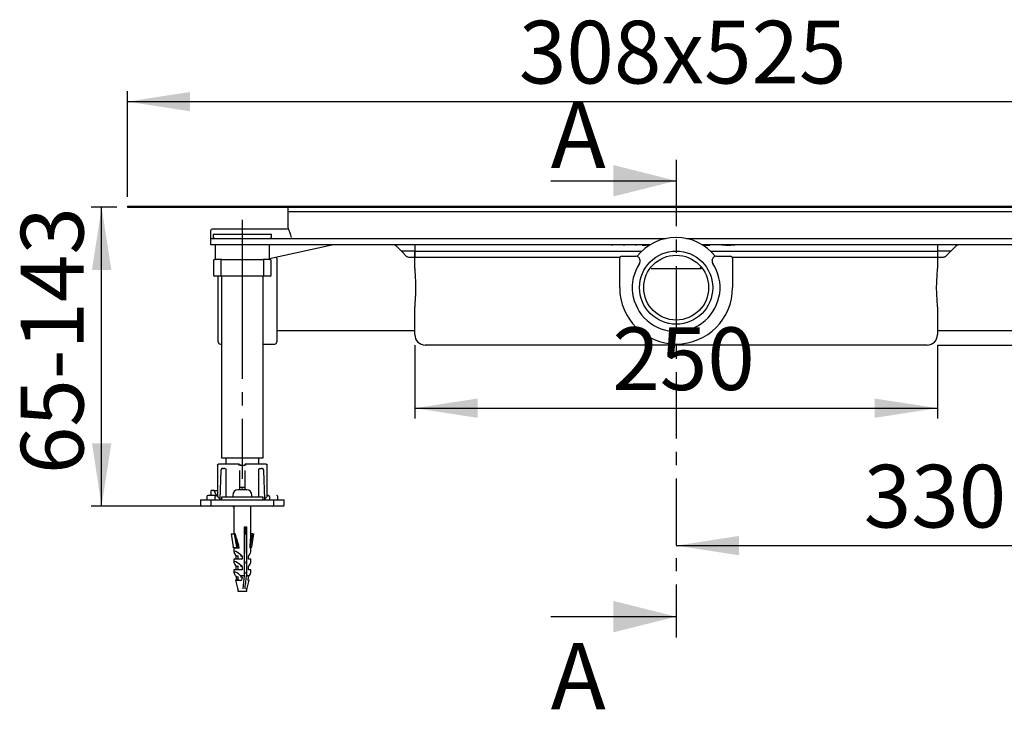
# Model space of a CAD drawing. Extents: x 87 to 313, y 77 to 235.
# Drawn here: x 87 to 181, y 150 to 216 of the extents above; entities that cross this region are included whole.
import ezdxf

# ---------------------------------------------------------------- set-up
doc = ezdxf.new("R2010")
doc.units = 0
for name, pattern in [('SLD-DICKE-DÜNNE-KETTE', [10.16, 6.35, -1.27, 1.27, -1.27]), ('SLD-DURCHGEHEND', [0]), ('SLD-PUNKTSTRICH', [19.05, 15.24, -1.27, 1.27, -1.27])]:
    doc.linetypes.add(name, pattern=pattern)
doc.layers.get('0').update_dxf_attribs({"linetype": 'CONTINUOUS'})
doc.styles.add('SLDTEXTSTYLE0', font='TXT', dxfattribs={"width": 0.605})
doc.styles.add('SLDTEXTSTYLE1', font='TXT', dxfattribs={"width": 0.75})
doc.dimstyles.new('SLDDIMSTYLE0', dxfattribs={"dimtxt": 6, "dimasz": 6, "dimexe": 0, "dimexo": 0.0625, "dimgap": 1.5, "dimtad": 1, "dimlfac": 5, "dimrnd": 1e-09, "dimzin": 12, "dimtxsty": 'SLDTEXTSTYLE0', "dimsah": 1, "dimcen": 0.09, "dimazin": 3, "dimtfac": 1, "dimtofl": 0, "dimtmove": 0, "dimatfit": 3, "dimtolj": 1, "dimtzin": 12})
doc.dimstyles.new('SLDDIMSTYLE2', dxfattribs={"dimtxt": 6, "dimasz": 6, "dimexe": 0, "dimexo": 0.0625, "dimgap": 1.5, "dimtad": 1, "dimlfac": 5, "dimrnd": 1e-09, "dimzin": 12, "dimtxsty": 'SLDTEXTSTYLE0', "dimsah": 1, "dimcen": 0.09, "dimazin": 3, "dimtfac": 1, "dimtmove": 0, "dimatfit": 3, "dimtolj": 1, "dimtzin": 12})

# ---------------------------------------------------------------- blocks, each defined once
blk = doc.blocks.new('_D')
at = {"color": 7, "linetype": 'SLD-DURCHGEHEND'}
for p, q in [((215.293, 185.058), (215.293, 164.207)), ((149.413, 165.207), (215.293, 165.207))]:
    blk.add_line(p, q, dxfattribs=at)
for points in [[(149.413, 165.207), (155.413, 164.284), (155.413, 166.13)], [(215.293, 165.207), (209.293, 166.13), (209.293, 164.284)]]:
    blk.add_solid(points, dxfattribs=at)
at = {"color": 7, "linetype": 'SLD-DURCHGEHEND', "insert": (167.363, 172.941), "char_height": 6, "attachment_point": 1, "style": 'SLDTEXTSTYLE0'}
blk.add_mtext('330', dxfattribs=at)
blk = doc.blocks.new('_D_1')
at = {"color": 7, "linetype": 'SLD-DURCHGEHEND'}
for p, q in [((95.913, 197.597), (93.456, 197.597)), ((94.456, 168.997), (94.456, 197.597)), ((104.013, 168.997), (93.456, 168.997))]:
    blk.add_line(p, q, dxfattribs=at)
for points in [[(94.456, 197.597), (93.533, 191.597), (95.379, 191.597)], [(94.456, 168.997), (95.379, 174.997), (93.533, 174.997)]]:
    blk.add_solid(points, dxfattribs=at)
at = {"color": 7, "linetype": 'SLD-DURCHGEHEND', "insert": (86.722, 172.046), "char_height": 6, "attachment_point": 1, "rotation": 90, "style": 'SLDTEXTSTYLE0'}
blk.add_mtext('65-143', dxfattribs=at)
blk = doc.blocks.new('_D_2')
at = {"color": 7, "linetype": 'SLD-DURCHGEHEND'}
for p, q in [((124.413, 184.397), (124.413, 177.361)), ((174.413, 184.397), (174.413, 177.361)), ((124.413, 178.361), (174.413, 178.361))]:
    blk.add_line(p, q, dxfattribs=at)
for points in [[(124.413, 178.361), (130.413, 177.438), (130.413, 179.284)], [(174.413, 178.361), (168.413, 179.284), (168.413, 177.438)]]:
    blk.add_solid(points, dxfattribs=at)
at = {"color": 7, "linetype": 'SLD-DURCHGEHEND', "insert": (143.308, 186.096), "char_height": 6, "attachment_point": 1, "style": 'SLDTEXTSTYLE0'}
blk.add_mtext('250', dxfattribs=at)
blk = doc.blocks.new('_D_3')
at = {"color": 7, "linetype": 'SLD-DURCHGEHEND'}
for p, q in [((96.913, 198.597), (96.913, 208.697)), ((201.913, 198.597), (201.913, 208.697)), ((96.913, 207.697), (201.913, 207.697))]:
    blk.add_line(p, q, dxfattribs=at)
for points in [[(96.913, 207.697), (102.913, 206.774), (102.913, 208.62)], [(201.913, 207.697), (195.913, 208.62), (195.913, 206.774)]]:
    blk.add_solid(points, dxfattribs=at)
at = {"color": 7, "linetype": 'SLD-DURCHGEHEND', "insert": (134.371, 215.432), "char_height": 6, "attachment_point": 1, "style": 'SLDTEXTSTYLE0'}
blk.add_mtext('308x525', dxfattribs=at)
blk = doc.blocks.new('_D_5')
at = {"color": 7, "linetype": 'SLD-DURCHGEHEND'}
for p, q in [((237.293, 197.597), (237.293, 209.136)), ((202.913, 197.597), (238.293, 197.597)), ((237.293, 197.597), (237.293, 184.397)), ((174.413, 184.397), (238.293, 184.397)), ((237.293, 184.397), (237.293, 172.859))]:
    blk.add_line(p, q, dxfattribs=at)
for points in [[(237.293, 197.597), (238.216, 203.597), (236.37, 203.597)], [(237.293, 184.397), (236.37, 178.397), (238.216, 178.397)]]:
    blk.add_solid(points, dxfattribs=at)
at = {"color": 7, "linetype": 'SLD-DURCHGEHEND', "insert": (229.559, 186.113), "char_height": 6, "attachment_point": 1, "rotation": 90, "style": 'SLDTEXTSTYLE0'}
blk.add_mtext('65', dxfattribs=at)

msp = doc.modelspace()

# ---------------------------------------------------------------- linework, layer by layer
at = {"color": 7, "linetype": 'SLD-DICKE-DÜNNE-KETTE'}
msp.add_line((149.4134, 202.1205), (149.4134, 156.4141), dxfattribs=at)
at = {"color": 7, "linetype": 'SLD-DURCHGEHEND'}
for p, q in [((137.4134, 200.1205), (149.4134, 200.1205)), ((96.9134, 197.6973), (201.9134, 197.6973)), ((96.9134, 197.6973), (96.9134, 197.5973)), ((96.9134, 197.5973), (201.9134, 197.5973)), ((112.2634, 197.5973), (112.2634, 197.1973)), ((112.2634, 197.1973), (112.2634, 195.5722)), ((112.2634, 197.1973), (113.4756, 197.1973)), ((113.4756, 197.1973), (119.1119, 197.1973)), ((119.1119, 197.1973), (179.7148, 197.1973)), ((179.7148, 197.1973), (185.3511, 197.1973)), ((104.9134, 194.5284), (104.9134, 195.3973)), ((112.1753, 195.4973), (105.0134, 195.4973)), ((105.1134, 194.9973), (105.1134, 194.7973)), ((105.1134, 194.9973), (110.7134, 194.9973)), ((110.7134, 194.7973), (110.7134, 194.9973)), ((112.2644, 195.5722), (112.2726, 195.5774)), ((104.9134, 194.4973), (104.9134, 194.5284)), ((104.9134, 193.9973), (104.9134, 194.4973)), ((105.0134, 194.5973), (107.5134, 194.5973)), ((107.5134, 194.5973), (148.4387, 194.5973)), ((150.388, 194.5973), (191.3134, 194.5973)), ((107.5134, 193.9973), (104.9134, 193.9973)), ((105.3134, 193.9973), (105.3134, 192.5973)), ((146.9174, 193.9973), (107.5134, 193.9973)), ((110.5134, 192.5973), (110.5134, 193.9973)), ((110.5134, 192.6823), (116.4751, 193.9973)), ((124.4134, 193.3973), (123.1134, 193.3973)), ((124.4134, 193.9973), (124.4134, 192.7973)), ((124.4134, 191.7353), (124.4134, 193.3973)), ((124.4134, 193.3973), (125.3509, 193.3973)), ((125.3509, 193.3973), (146.1285, 193.3973)), ((143.2477, 193.9773), (143.2477, 193.9973)), ((143.3165, 193.9773), (143.3165, 193.9973)), ((143.35, 193.9773), (143.35, 193.9973)), ((143.4, 193.9773), (143.35, 193.9773)), ((143.4, 193.9773), (143.4, 193.9973)), ((143.6601, 193.9773), (143.4, 193.9773)), ((143.6601, 193.9773), (143.6601, 193.9973)), ((143.7706, 193.9773), (143.7706, 193.9973)), ((143.8572, 193.9773), (143.7706, 193.9773)), ((143.8572, 193.9773), (143.8572, 193.9973)), ((144.0074, 193.9773), (143.8572, 193.9773)), ((144.0074, 193.9773), (144.0074, 193.9973)), ((144.1734, 193.9773), (144.1734, 193.9973)), ((144.3134, 193.9773), (144.1734, 193.9773)), ((144.2101, 193.9773), (144.2101, 193.9748)), ((144.2357, 193.9773), (144.2357, 193.9748)), ((144.3134, 193.9773), (144.3134, 193.9973)), ((144.3319, 193.9773), (144.3134, 193.9773)), ((144.3356, 193.9773), (144.3356, 193.9973)), ((144.3652, 193.9773), (144.4441, 193.9773)), ((144.4441, 193.9773), (144.4441, 193.9973)), ((144.4441, 193.9773), (144.4624, 193.9773)), ((144.4624, 193.9773), (144.4624, 193.9973)), ((144.4984, 193.9773), (144.4984, 193.9973)), ((144.5134, 193.9773), (144.5073, 193.9773)), ((144.5134, 193.9773), (144.5134, 193.9973)), ((144.6534, 193.9773), (144.5134, 193.9773)), ((144.6534, 193.9773), (144.6534, 193.9973)), ((144.8194, 193.9773), (144.8194, 193.9973)), ((144.9695, 193.9773), (144.8194, 193.9773)), ((144.9695, 193.9773), (144.9695, 193.9973)), ((145.0561, 193.9773), (144.9695, 193.9773)), ((145.0561, 193.9773), (145.0561, 193.9973)), ((145.1666, 193.9773), (145.1666, 193.9973)), ((145.4267, 193.9773), (145.1666, 193.9773)), ((145.4267, 193.9773), (145.4267, 193.9973)), ((145.4767, 193.9773), (145.4267, 193.9773)), ((145.4767, 193.9773), (145.4767, 193.9973)), ((145.4979, 193.9773), (145.4979, 193.9973)), ((145.579, 193.9773), (145.579, 193.9973)), ((146.1637, 193.9573), (146.1637, 193.9973)), ((146.1637, 193.9573), (146.4012, 193.9573)), ((146.4012, 193.9573), (146.4012, 193.9973)), ((146.4012, 193.9573), (146.4525, 193.9573)), ((146.4525, 193.9573), (146.4525, 193.9973)), ((146.4525, 193.9573), (146.5301, 193.9573)), ((146.5301, 193.9573), (146.5301, 193.9973)), ((146.5979, 193.9573), (146.5979, 193.9973)), ((146.5979, 193.9573), (146.6454, 193.9573)), ((146.6454, 193.9573), (146.6454, 193.9973)), ((146.651, 193.9573), (146.651, 193.9973)), ((146.7508, 193.9573), (146.7508, 193.9973)), ((146.8823, 193.9758), (146.8823, 193.9973)), ((146.8896, 193.9803), (146.8896, 193.9973)), ((191.3134, 193.9973), (151.9094, 193.9973)), ((151.9506, 193.9719), (151.9506, 193.9973)), ((152.0321, 193.9573), (152.0321, 193.9973)), ((152.0321, 193.9573), (152.0798, 193.9573)), ((152.0798, 193.9573), (152.0798, 193.9973)), ((152.0798, 193.9573), (152.1304, 193.9573)), ((152.1304, 193.9573), (152.1304, 193.9973)), ((152.1304, 193.9573), (152.3214, 193.9573)), ((152.3214, 193.9573), (152.3214, 193.9973)), ((152.3214, 193.9573), (152.3322, 193.9573)), ((152.3322, 193.9573), (152.3322, 193.9973)), ((152.3322, 193.9573), (152.5239, 193.9573)), ((152.5239, 193.9573), (152.5239, 193.9973)), ((152.5239, 193.9573), (152.5745, 193.9573)), ((152.5745, 193.9573), (152.5745, 193.9973)), ((152.5745, 193.9573), (152.6223, 193.9573)), ((152.6223, 193.9573), (152.6223, 193.9973)), ((152.6982, 193.3973), (173.4759, 193.3973)), ((153.783, 193.9973), (153.783, 193.9573)), ((153.843, 193.9573), (153.783, 193.9573)), ((154.1632, 193.9573), (153.843, 193.9573)), ((154.1713, 193.9573), (154.1713, 193.9973)), ((154.2347, 193.9573), (154.2347, 193.9973)), ((154.3155, 193.9573), (154.3074, 193.9573)), ((154.3155, 193.9573), (154.3382, 193.9573)), ((154.3382, 193.9573), (154.3382, 193.9973)), ((154.3382, 193.9573), (154.3667, 193.9573)), ((154.3667, 193.9573), (154.3667, 193.9973)), ((154.4074, 193.9573), (154.3667, 193.9573)), ((154.4074, 193.9573), (154.4074, 193.9973)), ((154.4089, 193.9573), (154.4089, 193.9973)), ((154.4318, 193.9573), (154.4318, 193.9973)), ((154.4952, 193.9573), (154.4952, 193.9973)), ((154.576, 193.9573), (154.5987, 193.9573)), ((154.5987, 193.9573), (154.5987, 193.9973)), ((154.5987, 193.9573), (154.6272, 193.9573)), ((154.6272, 193.9573), (154.6272, 193.9973)), ((154.9718, 193.9573), (154.6272, 193.9573)), ((155.0318, 193.9573), (154.9718, 193.9573)), ((155.0318, 193.9573), (155.0318, 193.9973)), ((173.4759, 193.3973), (174.4134, 193.3973)), ((174.4134, 193.9973), (174.4134, 192.7973)), ((174.4134, 193.3973), (174.4134, 191.7353)), ((175.7134, 193.3973), (174.4134, 193.3973)), ((105.1634, 192.4973), (105.1634, 191.0973)), ((105.2634, 192.5973), (105.265, 192.5973)), ((105.265, 192.5973), (105.296, 192.5973)), ((105.9476, 192.5973), (105.32, 192.5973)), ((105.8476, 192.4973), (105.8476, 191.0973)), ((105.9476, 192.5973), (105.9744, 192.5973)), ((105.9744, 192.5973), (106.1069, 192.5973)), ((106.1069, 192.5973), (106.1776, 192.5973)), ((106.1776, 192.5973), (107.7508, 192.5973)), ((107.7508, 192.5973), (107.8197, 192.5973)), ((107.8197, 192.5973), (108.007, 192.5973)), ((108.007, 192.5973), (108.076, 192.5973)), ((108.076, 192.5973), (109.6491, 192.5973)), ((109.6491, 192.5973), (109.7198, 192.5973)), ((109.7198, 192.5973), (109.8523, 192.5973)), ((109.8523, 192.5973), (109.8791, 192.5973)), ((110.5067, 192.5973), (109.8791, 192.5973)), ((109.9791, 191.0973), (109.9791, 192.4973)), ((110.5307, 192.5973), (110.5617, 192.5973)), ((110.5617, 192.5973), (110.5634, 192.5973)), ((110.6634, 191.0973), (110.6634, 192.4973)), ((111.2134, 192.6973), (111.2134, 189.8973)), ((123.9619, 192.7973), (124.4134, 192.7973)), ((124.4134, 192.7973), (125.3509, 192.7973)), ((125.3509, 192.7973), (144.0402, 192.7973)), ((144.0134, 189.8973), (144.0134, 192.6973)), ((144.2134, 192.8973), (145.567, 192.8973)), ((145.9534, 192.6009), (145.9681, 192.5461)), ((152.8586, 192.5461), (152.8733, 192.6009)), ((153.2597, 192.8973), (154.6134, 192.8973)), ((154.7866, 192.7973), (173.4759, 192.7973)), ((154.8134, 192.6973), (154.8134, 189.8973)), ((173.4759, 192.7973), (174.4134, 192.7973)), ((174.4134, 192.7973), (174.8648, 192.7973)), ((151.7233, 191.6973), (147.1034, 191.6973)), ((105.265, 190.9973), (105.2634, 190.9973)), ((105.296, 190.9973), (105.265, 190.9973)), ((105.9476, 190.9973), (105.296, 190.9973)), ((105.6134, 189.8973), (105.6134, 190.9973)), ((105.9134, 190.9973), (105.9134, 173.5973)), ((105.9744, 190.9973), (105.9476, 190.9973)), ((106.1069, 190.9973), (105.9744, 190.9973)), ((106.1776, 190.9973), (106.1069, 190.9973)), ((107.7508, 190.9973), (106.1776, 190.9973)), ((107.8197, 190.9973), (107.7508, 190.9973)), ((108.007, 190.9973), (107.8197, 190.9973)), ((108.076, 190.9973), (108.007, 190.9973)), ((109.6491, 190.9973), (108.076, 190.9973)), ((109.7198, 190.9973), (109.6491, 190.9973)), ((109.8523, 190.9973), (109.7198, 190.9973)), ((109.8791, 190.9973), (109.8523, 190.9973)), ((110.5307, 190.9973), (109.8791, 190.9973)), ((109.9134, 173.5973), (109.9134, 190.9973)), ((110.5617, 190.9973), (110.5307, 190.9973)), ((110.5634, 190.9973), (110.5617, 190.9973)), ((105.6134, 184.6973), (105.6134, 189.8973)), ((111.2134, 189.8973), (111.2134, 184.6973)), ((124.4134, 185.3973), (124.4134, 188.0594)), ((174.4134, 188.0594), (174.4134, 185.3973)), ((111.2134, 185.7973), (124.4134, 185.7973)), ((174.4134, 185.7973), (187.6134, 185.7973)), ((105.8134, 184.4973), (105.9134, 184.4973)), ((109.9134, 184.4973), (111.0134, 184.4973)), ((125.5696, 184.3973), (125.4134, 184.3973)), ((149.0134, 184.3973), (125.5696, 184.3973)), ((149.0134, 184.5122), (149.0134, 184.3973)), ((149.4134, 184.3973), (149.0134, 184.3973)), ((149.8134, 184.3973), (149.4134, 184.3973)), ((149.8134, 184.3973), (149.8134, 184.5122)), ((173.2571, 184.3973), (149.8134, 184.3973)), ((173.4134, 184.3973), (173.2571, 184.3973)), ((105.9134, 173.5973), (109.9134, 173.5973)), ((106.3334, 173.5973), (106.3334, 172.9973)), ((109.4934, 172.9973), (109.4934, 173.5973)), ((105.5399, 172.9118), (105.5399, 169.8971)), ((105.8688, 172.4091), (105.7699, 169.644)), ((106.0367, 172.5973), (106.0111, 172.593)), ((106.0367, 172.5973), (106.0986, 172.5973)), ((106.2528, 172.5973), (106.0986, 172.5973)), ((106.3267, 172.4973), (106.3267, 169.8373)), ((107.5955, 172.9971), (107.589, 172.9973)), ((107.6842, 172.8973), (108.1409, 172.8973)), ((107.6854, 170.5373), (107.6854, 172.3973)), ((108.1413, 172.3973), (108.1413, 170.5373)), ((108.2312, 172.9971), (108.2378, 172.9973)), ((109.5001, 169.8373), (109.5001, 172.4973)), ((109.5739, 172.5973), (109.7281, 172.5973)), ((109.79, 172.5973), (109.7281, 172.5973)), ((109.79, 172.5973), (109.8169, 172.59)), ((110.0568, 169.644), (109.9579, 172.4091)), ((110.2868, 169.8968), (110.2868, 172.9118)), ((104.947, 169.9973), (104.947, 170.4973)), ((105.2299, 170.4973), (104.947, 170.4973)), ((105.4341, 169.9971), (105.2299, 170.4973)), ((105.2299, 170.4973), (105.5127, 170.4973)), ((105.5399, 170.4309), (105.5127, 170.4973)), ((107.6854, 170.7973), (108.1413, 170.7973)), ((108.0134, 170.5373), (107.8134, 170.5373)), ((107.9797, 170.5973), (107.8427, 170.5973)), ((107.9773, 170.5973), (107.9134, 170.5973)), ((103.9134, 169.5973), (103.9134, 169.0973)), ((104.5134, 169.8973), (104.5134, 169.5971)), ((104.9134, 169.5973), (104.9134, 169.0973)), ((105.4134, 169.9973), (105.4267, 169.9973)), ((105.5399, 169.9973), (105.4834, 169.9973)), ((105.5399, 169.9966), (105.5075, 169.9966)), ((105.7551, 169.6616), (105.809, 169.5973)), ((105.9134, 169.8373), (105.9134, 169.5973)), ((109.9134, 169.8373), (105.9134, 169.8373)), ((106.9134, 169.5973), (108.9134, 169.5973)), ((106.9934, 170.0373), (106.9934, 169.8373)), ((108.8334, 169.8373), (108.8334, 170.0373)), ((109.9134, 169.5973), (109.9134, 169.8373)), ((110.0177, 169.5973), (110.0717, 169.6616)), ((110.3483, 169.9973), (110.2868, 169.9973)), ((110.3943, 169.9883), (110.4, 169.9973)), ((110.4, 169.9973), (110.4134, 169.9973)), ((110.9134, 169.0973), (110.9134, 169.5973)), ((111.3134, 169.5967), (111.3134, 169.8973)), ((111.9134, 169.0973), (111.9134, 169.5973)), ((108.9134, 168.9973), (106.9134, 168.9973)), ((107.0025, 168.9973), (107.0025, 168.9573)), ((107.0025, 168.9573), (107.0525, 168.9573)), ((107.0525, 168.9573), (107.1134, 168.9573)), ((107.1134, 168.9973), (107.1134, 166.3385)), ((108.7134, 165.9861), (108.7134, 168.9973)), ((108.7134, 168.9573), (108.7135, 168.9573)), ((108.7135, 168.9573), (108.7135, 168.9973)), ((108.1278, 166.9973), (108.3123, 166.9973)), ((108.1278, 162.3579), (108.1278, 166.9973)), ((108.2342, 166.3385), (108.2342, 166.9973)), ((108.3123, 166.9973), (108.3123, 162.3579)), ((106.8365, 166.3385), (107.0417, 165.0765)), ((106.8365, 166.3385), (107.1456, 166.3385)), ((107.1456, 166.3385), (107.3508, 165.0765)), ((107.2392, 166.3385), (107.1456, 166.3385)), ((107.2392, 166.3385), (107.4606, 164.9773)), ((108.1632, 164.4973), (108.1632, 166.3385)), ((108.1632, 166.3385), (108.2342, 166.3385)), ((108.6752, 164.9773), (108.8966, 166.3385)), ((108.8966, 166.3385), (108.7134, 166.3385)), ((108.9902, 166.3385), (108.785, 165.0765)), ((108.8966, 166.3385), (108.9902, 166.3385)), ((107.1134, 164.9773), (107.1134, 164.6152)), ((107.6176, 164.9773), (107.1134, 164.9773)), ((107.1503, 164.9791), (107.1503, 164.9773)), ((108.6506, 164.9773), (108.7134, 164.9773)), ((108.7134, 164.6152), (108.7134, 164.9773)), ((107.1134, 163.8973), (107.1134, 163.6152)), ((107.9015, 163.8973), (107.1134, 163.8973)), ((107.162, 164.6765), (107.1755, 164.6773)), ((107.3349, 163.8973), (107.3349, 164.1973)), ((107.4934, 164.1973), (107.3349, 164.1973)), ((107.4934, 164.2647), (107.4934, 163.8973)), ((107.9015, 164.1973), (107.7233, 164.1973)), ((107.9015, 164.1973), (107.9015, 163.8973)), ((108.4918, 163.8973), (108.4918, 164.1973)), ((108.7134, 163.8973), (108.4918, 163.8973)), ((108.7134, 163.6152), (108.7134, 163.8973)), ((107.162, 163.6765), (107.1755, 163.6773)), ((107.3349, 162.8973), (107.3349, 163.1973)), ((107.4934, 163.1973), (107.3349, 163.1973)), ((107.4934, 163.2647), (107.4934, 162.8973)), ((107.9015, 163.1973), (107.7233, 163.1973)), ((107.9015, 163.1973), (107.9015, 162.8973)), ((108.1632, 163.6973), (108.1632, 163.4973)), ((108.4918, 162.8973), (108.4918, 163.1973)), ((107.1134, 162.8973), (107.1134, 162.6152)), ((107.9015, 162.8973), (107.1134, 162.8973)), ((107.162, 162.6765), (107.1755, 162.6773)), ((107.3917, 161.8973), (107.3544, 162.1973)), ((107.4934, 162.1973), (107.3544, 162.1973)), ((107.4934, 162.2647), (107.4934, 161.8973)), ((107.7173, 162.3579), (108.1278, 162.3579)), ((107.882, 162.1973), (107.7233, 162.1973)), ((107.882, 162.1973), (107.8448, 161.8973)), ((108.1632, 162.6973), (108.1632, 162.4973)), ((108.3123, 162.3579), (108.6037, 162.3579)), ((108.4723, 162.1973), (108.4351, 161.8973)), ((108.7134, 162.8973), (108.4918, 162.8973)), ((108.7134, 162.6152), (108.7134, 162.8973)), ((107.2454, 161.8973), (107.4619, 161.1422)), ((107.2454, 161.8973), (107.2668, 161.8973)), ((107.3403, 161.8973), (107.2668, 161.8973)), ((107.3403, 161.8973), (107.8448, 161.8973)), ((107.4934, 161.0785), (107.4934, 160.8373)), ((108.3334, 160.8373), (108.3334, 161.0785)), ((108.3648, 161.1422), (108.5813, 161.8973)), ((108.4351, 161.8973), (108.5813, 161.8973)), ((107.4934, 160.8373), (108.3334, 160.8373)), ((137.4134, 158.4141), (149.4134, 158.4141))]:
    msp.add_line(p, q, dxfattribs=at)
at = {"color": 7, "linetype": 'SLD-PUNKTSTRICH'}
msp.add_line((107.9134, 196.3973), (107.9134, 171.5973), dxfattribs=at)
at = {"color": 7, "linetype": 'SLD-DURCHGEHEND', "flags": 128}
for points in [[(122.6891, 193.8216), (122.6964, 193.8143), (122.7547, 193.756), (122.8704, 193.6403), (123.0415, 193.4692), (123.2651, 193.2456), (123.5376, 192.9731)], [(175.2891, 192.9731), (175.5616, 193.2456), (175.7852, 193.4692), (175.9563, 193.6403), (176.072, 193.756), (176.1303, 193.8143), (176.1376, 193.8216)], [(105.5399, 169.9652), (105.5302, 169.9529), (105.5291, 169.9512)], [(110.3043, 169.9388), (110.2965, 169.9529), (110.2868, 169.9652)]]:
    msp.add_lwpolyline(points, dxfattribs=at)
at = {"color": 7, "linetype": 'SLD-DURCHGEHEND'}
for radius in [3.5, 3.1033]:
    msp.add_circle((149.4134, 189.8973), radius, dxfattribs=at)
for centre, radius, start, end in [((105.0134, 195.3973), 0.1, 90, 180), ((105.0134, 194.4973), 0.1, 90, 180), ((105.3134, 194.7973), 0.2, 180, 270), ((110.5134, 194.7973), 0.2, 270, 360), ((149.4134, 189.8973), 4.8, 38.522144, 141.477856), ((122.2648, 193.3973), 0.6, 45, 89.234702), ((176.5619, 193.3973), 0.6, 91.08547, 135), ((105.2634, 192.4973), 0.1, 90, 180), ((105.9477, 192.4974), 0.1, 90.009133, 180.008799), ((109.8791, 192.4974), 0.1, 359.993628, 89.98844), ((110.5634, 192.4973), 0.1, 0, 90), ((111.0134, 192.6973), 0.2, 0, 40.1495), ((144.2134, 192.6973), 0.2, 90, 180), ((149.4134, 189.8973), 4.2, 146.404886, 33.595114), ((145.567, 192.4973), 0.4, 15, 90), ((145.5817, 192.4426), 0.4, 326.404886, 15), ((153.245, 192.4426), 0.4, 165, 213.595114), ((153.2597, 192.4973), 0.4, 90, 165), ((154.6134, 192.6973), 0.2, 0, 90), ((147.1034, 191.4974), 0.2, 90.000211, 113.696361), ((151.7233, 191.4973), 0.2, 65.890885, 89.999229), ((105.2634, 191.0973), 0.1, 180, 270), ((105.9477, 191.0973), 0.1, 179.990352, 269.991716), ((109.8791, 191.0973), 0.1, 270.01071, 0.007222), ((110.5634, 191.0973), 0.1, 270, 0), ((149.4134, 189.8973), 5.4, 180, 0), ((105.8134, 184.6973), 0.2, 180, 270), ((111.0134, 184.6973), 0.2, 270, 0), ((125.4134, 185.3973), 1, 180, 270), ((173.4134, 185.3973), 1, 270, 0), ((107.4934, 170.0373), 0.5, 90, 180), ((108.3334, 170.0373), 0.5, 0, 90), ((104.6134, 169.8973), 0.1, 90, 180), ((105.4134, 169.8973), 0.1, 90, 180), ((105.4267, 169.8973), 0.1, 40, 89.999979), ((110.4, 169.8973), 0.1, 89.999992, 139.999997), ((110.4134, 169.8973), 0.1, 0, 90), ((111.2134, 169.8973), 0.1, 0, 90), ((104.0134, 169.0973), 0.1, 180, 270), ((105.0134, 169.0973), 0.1, 180, 270), ((110.8134, 169.0973), 0.1, 270, 0), ((111.8134, 169.0973), 0.1, 270, 0), ((107.2029, 164.9862), 0.00925, 188.943847, 223.089046), ((107.6542, 161.1973), 0.2, 196, 216.468951), ((108.1725, 161.1973), 0.2, 323.531049, 344)]:
    msp.add_arc(centre, radius, start, end, dxfattribs=at)
for centre, major_axis, ratio, start_param, end_param in [((107.9134, 161.8014), (-0.7412, 4.5368), 0.0663705, 5.4769439, 6.0646163), ((107.9134, 161.8014), (0.7412, 4.5368), 0.0663705, 5.498629, 5.8972952), ((107.9134, 163.8773), (0.7843, -0.7843), 0.2010098, 2.9894602, 4.1025058), ((107.9134, 163.8773), (0.7843, -0.7843), 0.2010098, 1.7839469, 2.9432263), ((107.9134, 163.8773), (0.7843, 0.7843), 0.2010098, 5.3222721, 6.084819), ((107.9134, 162.8773), (0.7843, -0.7843), 0.2010098, 2.9894602, 4.1025058), ((107.9134, 162.8773), (0.7843, -0.7843), 0.2010098, 1.7839469, 2.9432263), ((107.9134, 162.8773), (0.7843, 0.7843), 0.2010098, 5.3222721, 6.084819), ((107.9134, 161.8773), (0.7843, -0.7843), 0.2010098, 2.9894602, 3.869697), ((107.9134, 161.8773), (0.7843, -0.7843), 0.2010098, 2.0167557, 2.9432263), ((107.7225, 162.0842), (-0.7039, 0.7086), 0.1931836, 0.9922335, 1.2237982), ((107.7225, 162.0842), (-0.7039, 0.7086), 0.1931836, 4.6801927, 4.9117575), ((108.1042, 162.0842), (0.7039, 0.7086), 0.1931836, 5.0593871, 5.2909518), ((107.9134, 161.8773), (0.7843, 0.7843), 0.2010098, 5.555081, 6.084819), ((107.915, 161.9033), (0.6697, 0.0055), 0.0034719, 3.395937, 3.6806536)]:
    msp.add_ellipse(centre, major_axis=major_axis, ratio=ratio, start_param=start_param, end_param=end_param, dxfattribs=at)
for points, knots in [([(112.2312, 195.521), (112.2298, 195.5192), (112.2201, 195.5058), (112.1926, 195.5018), (112.1689, 195.4983)], [0, 0, 0, 0, 0.1362416, 1, 1, 1, 1]), ([(112.2813, 195.583), (112.2818, 195.5836), (112.2885, 195.5903), (112.3438, 195.4542), (112.445, 195.1748), (112.5394, 194.858), (112.5873, 194.6973)], [0, 0, 0, 0, 0.0278232, 0.3517761, 0.6712756, 1, 1, 1, 1]), ([(143.2477, 193.9773), (143.2489, 193.9773), (143.2512, 193.9773), (143.2682, 193.9773), (143.2913, 193.9773), (143.3081, 193.9773), (143.3165, 193.9773)], [0, 0, 0, 0, 0.28009057, 0.55986832, 0.78010067, 1, 1, 1, 1]), ([(143.3165, 193.9773), (143.3227, 193.9773), (143.3346, 193.9773), (143.345, 193.9773), (143.35, 193.9773)], [0, 0, 0, 0, 0.51790743, 1, 1, 1, 1]), ([(144.3356, 193.9773), (144.3365, 193.9773), (144.3381, 193.9773), (144.3464, 193.9773), (144.3551, 193.9773), (144.3618, 193.9773), (144.3652, 193.9773)], [0, 0, 0, 0, 0.3393214, 0.5594546, 0.7797068, 1, 1, 1, 1]), ([(144.4713, 193.9773), (144.4746, 193.9773), (144.4853, 193.9773), (144.4958, 193.9773), (144.4975, 193.9773), (144.4984, 193.9773)], [0, 0, 0, 0, 0.17940248, 0.58946277, 1, 1, 1, 1]), ([(145.4979, 193.9773), (145.5102, 193.9773), (145.5346, 193.9773), (145.5612, 193.9773), (145.5763, 193.9773), (145.5781, 193.9773), (145.579, 193.9773)], [0, 0, 0, 0, 0.2795643, 0.5588661, 0.7794294, 1, 1, 1, 1]), ([(146.6454, 193.9573), (146.6453, 193.9573), (146.6451, 193.9573), (146.6492, 193.9573), (146.651, 193.9573)], [0, 0, 0, 0, 0.560251, 1, 1, 1, 1]), ([(146.666, 193.9573), (146.6743, 193.9573), (146.6958, 193.9573), (146.7298, 193.9573), (146.7508, 193.9573)], [0, 0, 0, 0, 0.3841798, 1, 1, 1, 1]), ([(146.7508, 193.9573), (146.7676, 193.9573), (146.8013, 193.9573), (146.8395, 193.9573), (146.8619, 193.9573), (146.8671, 193.9573), (146.8672, 193.9573)], [0, 0, 0, 0, 0.3562386, 0.7127667, 0.9934968, 1, 1, 1, 1]), ([(154.1713, 193.9573), (154.1721, 193.9573), (154.1736, 193.9573), (154.1895, 193.9573), (154.2111, 193.9573), (154.2268, 193.9573), (154.2347, 193.9573)], [0, 0, 0, 0, 0.2800883, 0.5593195, 0.7794571, 1, 1, 1, 1]), ([(154.2347, 193.9573), (154.2497, 193.9573), (154.2765, 193.9573), (154.3036, 193.9573), (154.3155, 193.9573)], [0, 0, 0, 0, 0.5596942, 1, 1, 1, 1]), ([(154.4318, 193.9573), (154.4326, 193.9573), (154.4341, 193.9573), (154.45, 193.9573), (154.4716, 193.9573), (154.4873, 193.9573), (154.4952, 193.9573)], [0, 0, 0, 0, 0.2800881, 0.5593172, 0.7794573, 1, 1, 1, 1]), ([(154.4952, 193.9573), (154.5102, 193.9573), (154.5371, 193.9573), (154.5641, 193.9573), (154.576, 193.9573)], [0, 0, 0, 0, 0.5596968, 1, 1, 1, 1]), ([(123.5376, 192.9731), (123.5424, 192.9684), (123.5755, 192.936), (123.6482, 192.8787), (123.7774, 192.8212), (123.8884, 192.7994), (123.9432, 192.7979), (123.9619, 192.7973)], [0, 0, 0, 0, 0.0621289, 0.4298511, 0.7316871, 0.9087733, 1, 1, 1, 1]), ([(174.8648, 192.7973), (174.9002, 192.7991), (174.9469, 192.8014), (175.0363, 192.8201), (175.1043, 192.845), (175.2081, 192.8999), (175.2532, 192.9407), (175.2891, 192.9731)], [0, 0, 0, 0, 0.1720265, 0.2272964, 0.4738272, 0.5808746, 1, 1, 1, 1]), ([(124.4134, 191.7353), (124.4187, 191.5589), (124.4295, 191.2021), (124.4769, 190.6099), (124.502, 189.971), (124.4846, 189.3105), (124.4372, 188.665), (124.4134, 188.2578), (124.4134, 188.0597), (124.4134, 188.0594)], [0, 0, 0, 0, 0.1520988, 0.3075577, 0.4791992, 0.6559619, 0.8256362, 0.9997031, 1, 1, 1, 1]), ([(151.6986, 191.862), (151.7447, 191.8057), (151.7966, 191.7423), (151.8197, 191.7092), (151.8223, 191.7055)], [0, 0, 0, 0, 0.8874327, 1, 1, 1, 1]), ([(174.4134, 188.0594), (174.4076, 188.2427), (174.396, 188.6138), (174.3469, 189.2255), (174.3244, 189.8799), (174.3446, 190.5351), (174.3947, 191.1634), (174.4071, 191.5432), (174.4134, 191.7353)], [0, 0, 0, 0, 0.1579418, 0.3196297, 0.4937059, 0.6731519, 0.8346812, 1, 1, 1, 1]), ([(105.541, 172.8973), (105.5402, 172.9104), (105.5386, 172.9365), (105.5544, 172.9591), (105.5623, 172.9704)], [0, 0, 0, 0, 0.5005194, 1, 1, 1, 1]), ([(105.5623, 172.9704), (105.5744, 172.9784), (105.5987, 172.9944), (105.6261, 172.9964), (105.6399, 172.9973)], [0, 0, 0, 0, 0.4996034, 1, 1, 1, 1]), ([(107.5651, 172.9973), (107.3343, 172.9973), (106.8607, 172.9973), (106.2614, 172.9973), (105.8134, 172.9973), (105.6967, 172.9973), (105.6399, 172.9973)], [0, 0, 0, 0, 0.2436252, 0.4999999, 0.7563754, 1, 1, 1, 1]), ([(105.9113, 172.532), (105.9051, 172.5229), (105.8929, 172.5048), (105.88, 172.4731), (105.8712, 172.4399), (105.8695, 172.4173), (105.8687, 172.4061)], [0, 0, 0, 0, 0.25743515, 0.51023182, 0.75781559, 1, 1, 1, 1]), ([(106.0114, 172.594), (106.0018, 172.5917), (105.9825, 172.5872), (105.9555, 172.5733), (105.9309, 172.5552), (105.9178, 172.5396), (105.9113, 172.5319)], [0, 0, 0, 0, 0.253198, 0.5056073, 0.7552785, 1, 1, 1, 1]), ([(106.2528, 172.5973), (106.2623, 172.5958), (106.2814, 172.5928), (106.3059, 172.5697), (106.3232, 172.5367), (106.3255, 172.5105), (106.3267, 172.4973)], [0, 0, 0, 0, 0.2500007, 0.5000146, 0.7500171, 1, 1, 1, 1]), ([(107.6282, 172.9704), (107.6155, 172.9591), (107.5902, 172.9365), (107.5634, 172.9104), (107.55, 172.8973)], [0, 0, 0, 0, 0.4994903, 1, 1, 1, 1]), ([(107.5651, 172.9973), (107.5762, 172.9964), (107.5983, 172.9944), (107.6182, 172.9784), (107.6282, 172.9704)], [0, 0, 0, 0, 0.5004089, 1, 1, 1, 1]), ([(107.5955, 172.9971), (107.6078, 172.995), (107.6267, 172.9917), (107.6482, 172.9781), (107.6652, 172.9623), (107.6823, 172.9358), (107.6845, 172.9115), (107.6858, 172.8973)], [0, 0, 0, 0, 0.2388333, 0.3666087, 0.5003311, 0.7084724, 1, 1, 1, 1]), ([(107.6282, 172.9704), (107.6383, 172.9591), (107.6587, 172.9365), (107.6628, 172.9104), (107.6649, 172.8973)], [0, 0, 0, 0, 0.4993445, 1, 1, 1, 1]), ([(108.2312, 172.9971), (108.2189, 172.995), (108.2001, 172.9917), (108.1785, 172.9781), (108.1615, 172.9623), (108.1445, 172.9358), (108.1422, 172.9115), (108.1409, 172.8973)], [0, 0, 0, 0, 0.2387978, 0.3665904, 0.5003189, 0.70844, 1, 1, 1, 1]), ([(108.1985, 172.9704), (108.1884, 172.9591), (108.1681, 172.9365), (108.1639, 172.9104), (108.1618, 172.8973)], [0, 0, 0, 0, 0.4993354, 1, 1, 1, 1]), ([(108.1985, 172.9704), (108.2085, 172.9784), (108.2285, 172.9944), (108.2505, 172.9964), (108.2616, 172.9973)], [0, 0, 0, 0, 0.4995822, 1, 1, 1, 1]), ([(108.2767, 172.8973), (108.2633, 172.9104), (108.2366, 172.9365), (108.2112, 172.9591), (108.1985, 172.9704)], [0, 0, 0, 0, 0.5005003, 1, 1, 1, 1]), ([(110.1868, 172.9973), (110.13, 172.9973), (110.0134, 172.9973), (109.5653, 172.9973), (108.966, 172.9973), (108.4924, 172.9973), (108.2616, 172.9973)], [0, 0, 0, 0, 0.2436246, 0.5000002, 0.7563757, 1, 1, 1, 1]), ([(109.5001, 172.4973), (109.5012, 172.5105), (109.5035, 172.5367), (109.5209, 172.5697), (109.5454, 172.5928), (109.5644, 172.5958), (109.5739, 172.5973)], [0, 0, 0, 0, 0.2499829, 0.4999854, 0.7499993, 1, 1, 1, 1]), ([(109.9177, 172.5285), (109.911, 172.5367), (109.8976, 172.5534), (109.8731, 172.5717), (109.8507, 172.5835), (109.8364, 172.5862), (109.8316, 172.5871)], [0, 0, 0, 0, 0.2781328, 0.5626225, 0.8538529, 1, 1, 1, 1]), ([(109.958, 172.4062), (109.9572, 172.4173), (109.9555, 172.4396), (109.9472, 172.472), (109.9349, 172.5027), (109.9234, 172.5199), (109.9177, 172.5285)], [0, 0, 0, 0, 0.2449019, 0.4933133, 0.7451222, 1, 1, 1, 1]), ([(110.1868, 172.9973), (110.2006, 172.9964), (110.2281, 172.9944), (110.2523, 172.9784), (110.2645, 172.9704)], [0, 0, 0, 0, 0.5004068, 1, 1, 1, 1]), ([(110.2645, 172.9704), (110.2723, 172.9591), (110.2881, 172.9365), (110.2865, 172.9104), (110.2857, 172.8973)], [0, 0, 0, 0, 0.4994806, 1, 1, 1, 1]), ([(107.8134, 170.5373), (107.7777, 170.5373), (107.7049, 170.5373), (107.613, 170.5373), (107.5411, 170.5373), (107.5172, 170.5373), (107.5054, 170.5373)], [0, 0, 0, 0, 0.24530043, 0.49999923, 0.75470195, 1, 1, 1, 1]), ([(108.3213, 170.5373), (108.3095, 170.5373), (108.2856, 170.5373), (108.2137, 170.5373), (108.1218, 170.5373), (108.049, 170.5373), (108.0134, 170.5373)], [0, 0, 0, 0, 0.2452978, 0.5000003, 0.7546937, 1, 1, 1, 1]), ([(103.9156, 169.5973), (103.9265, 169.5973), (103.9488, 169.5973), (104.1494, 169.5973), (104.4596, 169.5973), (104.7621, 169.5973), (104.9134, 169.5973)], [0, 0, 0, 0, 0.2434568, 0.4956376, 0.7478193, 1, 1, 1, 1]), ([(105.3784, 169.9973), (105.2198, 169.9973), (104.8838, 169.9973), (104.636, 169.9973), (104.6409, 169.9973), (104.6428, 169.9973)], [0, 0, 0, 0, 0.3554159, 0.7534106, 1, 1, 1, 1]), ([(104.9134, 169.5973), (104.9208, 169.5973), (104.9357, 169.5973), (105.0546, 169.5973), (105.2395, 169.5973), (105.4901, 169.5973), (105.795, 169.5973), (106.1431, 169.5973), (106.5207, 169.5973), (106.7825, 169.5973), (106.9134, 169.5973)], [0, 0, 0, 0, 0.1250002, 0.2500004, 0.3750005, 0.4999999, 0.6250007, 0.7500003, 0.8750008, 1, 1, 1, 1]), ([(105.3134, 169.5973), (105.3134, 169.6351), (105.3134, 169.6933), (105.3134, 169.7632), (105.3134, 169.8109), (105.3134, 169.8497), (105.3134, 169.8871), (105.3134, 169.8933), (105.3134, 169.8973)], [0, 0, 0, 0, 0.2394423, 0.369606, 0.4999991, 0.630162, 0.7605552, 1, 1, 1, 1]), ([(105.469, 169.988), (105.4622, 169.9905), (105.4482, 169.9957), (105.4377, 169.9909), (105.4323, 169.9885)], [0, 0, 0, 0, 0.4871656, 1, 1, 1, 1]), ([(105.7551, 169.6616), (105.7253, 169.6971), (105.666, 169.7678), (105.5973, 169.8497), (105.552, 169.9036), (105.5253, 169.9355), (105.5068, 169.9575), (105.5045, 169.9603), (105.5033, 169.9616)], [0, 0, 0, 0, 0.2548621, 0.5072771, 0.6349519, 0.7560442, 0.8798188, 1, 1, 1, 1]), ([(108.9134, 169.5973), (109.0443, 169.5973), (109.3061, 169.5973), (109.6837, 169.5973), (110.0317, 169.5973), (110.3366, 169.5973), (110.5873, 169.5973), (110.7721, 169.5973), (110.891, 169.5973), (110.9059, 169.5973), (110.9134, 169.5973)], [0, 0, 0, 0, 0.1250001, 0.2500005, 0.375, 0.5, 0.625, 0.7499995, 0.8749999, 1, 1, 1, 1]), ([(110.0717, 169.6616), (110.1014, 169.6971), (110.1608, 169.7678), (110.2294, 169.8497), (110.2747, 169.9037), (110.3015, 169.9355), (110.3199, 169.9575), (110.3222, 169.9603), (110.3234, 169.9616)], [0, 0, 0, 0, 0.2548763, 0.5073077, 0.6349805, 0.7560647, 0.8798297, 1, 1, 1, 1]), ([(110.3944, 169.9885), (110.389, 169.9909), (110.3785, 169.9957), (110.3645, 169.9905), (110.3577, 169.988)], [0, 0, 0, 0, 0.51283948, 1, 1, 1, 1]), ([(110.5134, 169.8973), (110.5134, 169.8933), (110.5134, 169.8871), (110.5134, 169.8497), (110.5134, 169.811), (110.5134, 169.7633), (110.5134, 169.6933), (110.5134, 169.6351), (110.5134, 169.5973)], [0, 0, 0, 0, 0.239445, 0.3696059, 0.5000006, 0.6301648, 0.7605575, 1, 1, 1, 1]), ([(110.9134, 169.5973), (111.0701, 169.5973), (111.3837, 169.5973), (111.6975, 169.5973), (111.887, 169.5973), (111.8978, 169.5973), (111.9027, 169.5973)], [0, 0, 0, 0, 0.26191135, 0.52382293, 0.78573573, 1, 1, 1, 1]), ([(105.0134, 168.9973), (104.9023, 168.9973), (104.6751, 168.9973), (104.4031, 168.9973), (104.1906, 168.9973), (104.0482, 168.9973), (104.0253, 168.9973), (104.0138, 168.9973)], [0, 0, 0, 0, 0.1862018, 0.3809095, 0.582708, 0.7897834, 1, 1, 1, 1]), ([(106.9134, 168.9973), (106.7975, 168.9973), (106.5588, 168.9973), (106.2047, 168.9973), (105.8641, 168.9973), (105.5604, 168.9973), (105.3132, 168.9973), (105.1379, 168.9973), (105.0322, 168.9973), (105.0195, 168.9973), (105.0134, 168.9973)], [0, 0, 0, 0, 0.1165154, 0.2400114, 0.3686412, 0.4999995, 0.6313592, 0.7599885, 0.8834835, 1, 1, 1, 1]), ([(110.8134, 168.9973), (110.8072, 168.9973), (110.7945, 168.9973), (110.6888, 168.9973), (110.5135, 168.9973), (110.2664, 168.9973), (109.9626, 168.9973), (109.6221, 168.9973), (109.268, 168.9973), (109.0292, 168.9973), (108.9134, 168.9973)], [0, 0, 0, 0, 0.1165163, 0.2400113, 0.368641, 0.5, 0.631359, 0.7599887, 0.8834837, 1, 1, 1, 1]), ([(111.8129, 168.9973), (111.8014, 168.9973), (111.7785, 168.9973), (111.6361, 168.9973), (111.4237, 168.9973), (111.1516, 168.9973), (110.9244, 168.9973), (110.8134, 168.9973)], [0, 0, 0, 0, 0.2102164, 0.4172918, 0.6190901, 0.8137976, 1, 1, 1, 1]), ([(107.1507, 164.9773), (107.1457, 164.9776), (107.1283, 164.9783), (107.0993, 164.9886), (107.0691, 165.013), (107.0493, 165.0441), (107.044, 165.0668), (107.0417, 165.0765)], [0, 0, 0, 0, 0.0973591, 0.3387959, 0.5802364, 0.8216609, 1, 1, 1, 1]), ([(107.1961, 164.9799), (107.1944, 164.9803), (107.1855, 164.9821), (107.1664, 164.9835), (107.1502, 164.9808), (107.1524, 164.9795), (107.1531, 164.9791)], [0, 0, 0, 0, 0.0595651, 0.2981207, 0.783556, 1, 1, 1, 1]), ([(107.4493, 164.9773), (107.4449, 164.9774), (107.4224, 164.9775), (107.3658, 164.9804), (107.2908, 164.9879), (107.2304, 164.9936), (107.2051, 164.9835), (107.1961, 164.9799)], [0, 0, 0, 0, 0.0391379, 0.1958493, 0.5195924, 0.8304233, 1, 1, 1, 1]), ([(107.3508, 165.0765), (107.352, 165.0708), (107.3555, 165.0537), (107.3688, 165.0257), (107.3942, 164.998), (107.4265, 164.9803), (107.4494, 164.9783), (107.4598, 164.9773)], [0, 0, 0, 0, 0.1042478, 0.314445, 0.5558485, 0.7972455, 1, 1, 1, 1]), ([(108.785, 165.0765), (108.7839, 165.0712), (108.7802, 165.0528), (108.7659, 165.0235), (108.7384, 164.9956), (108.7068, 164.9798), (108.6852, 164.9781), (108.676, 164.9773)], [0, 0, 0, 0, 0.0973535, 0.3387847, 0.5802277, 0.8216681, 1, 1, 1, 1]), ([(107.9912, 161.1422), (108.0168, 161.3687), (108.0626, 161.7737), (108.1079, 162.1791), (108.1278, 162.3579)], [0, 0, 0, 0, 0.5590384, 1, 1, 1, 1]), ([(108.1757, 161.1422), (108.2013, 161.3687), (108.247, 161.7737), (108.2923, 162.1791), (108.3123, 162.3579)], [0, 0, 0, 0, 0.5590388, 1, 1, 1, 1]), ([(107.9779, 161.0803), (107.9803, 161.0874), (107.9866, 161.1052), (107.9895, 161.1282), (107.9912, 161.1422)], [0, 0, 0, 0, 0.3943321, 1, 1, 1, 1]), ([(108.1757, 161.1422), (108.173, 161.1203), (108.1701, 161.0967), (108.1635, 161.0802), (108.163, 161.079)], [0, 0, 0, 0, 0.9301306, 1, 1, 1, 1])]:
    msp.add_open_spline(points, degree=3, knots=knots, dxfattribs=at)
for points in [[(149.4134, 200.1205), (143.4134, 201.6205), (143.4134, 198.6205)], [(149.4134, 158.4141), (143.4134, 159.9141), (143.4134, 156.9141)]]:
    msp.add_solid(points, dxfattribs=at)

# ---------------------------------------------------------------- texts
at = {"color": 7, "linetype": 'CONTINUOUS', "char_height": 6.35, "attachment_point": 1, "style": 'SLDTEXTSTYLE1'}
for insert in [(137.4134, 207.6958), (137.4134, 155.8916)]:
    msp.add_mtext('A', dxfattribs=dict(at, insert=insert))

# ---------------------------------------------------------------- dimensions: what is measured, and where the dimension line sits
at = {"color": 7, "linetype": 'SLD-DURCHGEHEND'}
for base, p1, p2, picture, middle in [((201.9134, 207.6973), (96.9134, 197.5973), (201.9134, 197.5973), '_D_3', (150.1832, 207.6973)), ((174.4134, 178.3613), (124.4134, 185.3973), (174.4134, 185.3973), '_D_2', (150.1832, 178.3613)), ((215.2934, 165.207), (149.4134, 156.4141), (215.2934, 186.0581), '_D', (174.2378, 165.207))]:
    dim = msp.add_linear_dim(base=base, p1=p1, p2=p2, dimstyle='SLDDIMSTYLE0', dxfattribs=at)
    dim.commit()
    dim.dimension.update_dxf_attribs({"geometry": picture, "text_midpoint": middle, "dimtype": 160})
for base, p1, p2, dimstyle, picture, middle in [((237.2934, 184.3973), (201.9134, 197.5973), (173.4134, 184.3973), 'SLDDIMSTYLE2', '_D_5', (237.2934, 190.6964)), ((94.456, 197.5973), (105.0134, 168.9973), (96.9134, 197.5973), 'SLDDIMSTYLE0', '_D_1', (94.456, 184.8753))]:
    dim = msp.add_linear_dim(base=base, p1=p1, p2=p2, angle=90, dimstyle=dimstyle, dxfattribs=at)
    dim.commit()
    dim.dimension.update_dxf_attribs({"geometry": picture, "text_midpoint": middle, "dimtype": 160})

doc.saveas('drawing.dxf')
